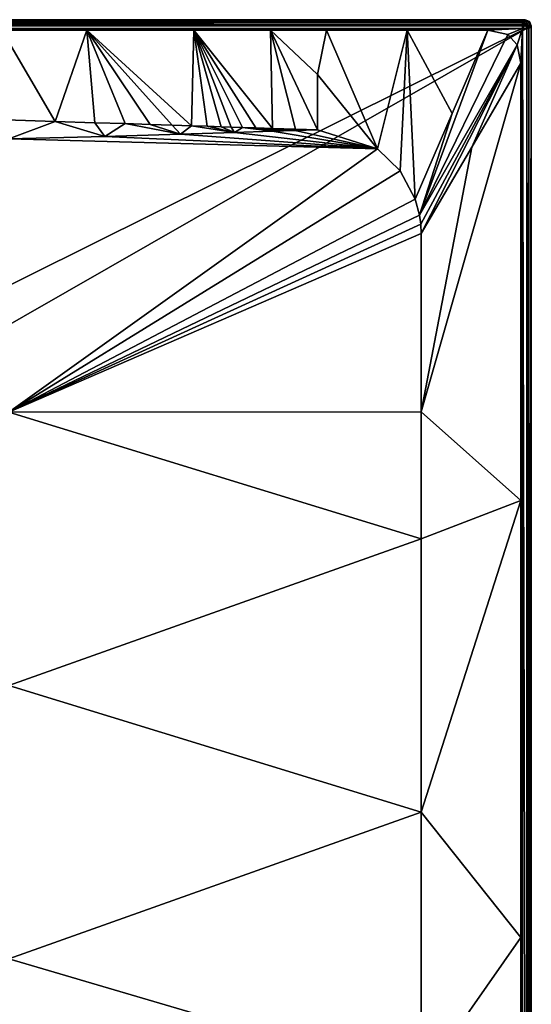
# Model space of a CAD drawing. Units: millimetres. Extents: x -450 to 450, y -900 to 10.
# Drawn here: x 204 to 450, y -474 to 0 of the extents above; entities that cross this region are included whole.
import ezdxf

# ---------------------------------------------------------------- set-up
doc = ezdxf.new("R2010")
doc.units = ezdxf.units.MM
doc.header["$LTSCALE"] = 52.148148
for name, color, linetype in [('194', 7, 'CONTINUOUS'), ('197', 7, 'CONTINUOUS'), ('209', 7, 'CONTINUOUS'), ('210', 7, 'CONTINUOUS'), ('211', 7, 'CONTINUOUS'), ('212', 7, 'CONTINUOUS'), ('220', 7, 'CONTINUOUS'), ('225', 7, 'CONTINUOUS'), ('227', 7, 'CONTINUOUS'), ('23', 7, 'CONTINUOUS'), ('239', 7, 'CONTINUOUS'), ('243', 7, 'CONTINUOUS'), ('251', 7, 'CONTINUOUS'), ('59', 7, 'CONTINUOUS'), ('62', 7, 'CONTINUOUS')]:
    doc.layers.add(name, color=color, linetype=linetype)

msp = doc.modelspace()

# ---------------------------------------------------------------- linework, layer by layer
at = {"layer": '194', "linetype": 'Continuous'}
for points in [[(-447, 0), (449.12, -0.88), (-449.12, -0.88), (-447, 0)], [(447, 0), (449.12, -0.88), (-447, 0), (447, 0)], [(-449.12, -0.88), (450, -3), (-450, -3), (-449.12, -0.88)], [(-450, -3), (450, -897), (-450, -897), (-450, -3)], [(450, -897), (-450, -3), (-26.45, -286.41), (450, -897)], [(-450, -3), (450, -3), (26.45, -213.59), (-450, -3)], [(449.12, -0.88), (450, -3), (-449.12, -0.88), (449.12, -0.88)], [(26.45, -213.59), (450, -3), (42.8, -236.1), (26.45, -213.59)], [(450, -3), (450, -897), (42.8, -236.1), (450, -3)], [(42.8, -236.1), (450, -897), (42.8, -263.9), (42.8, -236.1)], [(42.8, -263.9), (450, -897), (26.45, -286.41), (42.8, -263.9)], [(0, -295), (450, -897), (-26.45, -286.41), (0, -295)], [(26.45, -286.41), (450, -897), (0, -295), (26.45, -286.41)]]:
    msp.add_3dface(points, dxfattribs=at)
at = {"layer": '197', "linetype": 'Continuous'}
for points in [[(445.82, -4.18, 30), (445.82, -895.82, 30), (447.89, -895.82, 29.17), (445.82, -4.18, 30)], [(447.89, -4.18, 29.17), (445.82, -4.18, 30), (447.89, -895.82, 29.17), (447.89, -4.18, 29.17)], [(448.82, -4.18, 27.13), (447.89, -4.18, 29.17), (448.82, -895.82, 27.13), (448.82, -4.18, 27.13)], [(448.82, -895.82, 27.13), (447.89, -4.18, 29.17), (447.89, -895.82, 29.17), (448.82, -895.82, 27.13)]]:
    msp.add_3dface(points, dxfattribs=at)
at = {"layer": '209', "linetype": 'Continuous'}
for points in [[(445, -231.49, 30), (445, -20.95, 30), (397, -188.78, 28.44), (445, -231.49, 30)], [(397, -188.78, 28.44), (445, -20.95, 30), (421.37, -61.31, 29.39), (397, -188.78, 28.44)], [(397, -102.99, 28.47), (397, -188.78, 28.44), (421.37, -61.31, 29.39), (397, -102.99, 28.47)], [(397, -250, 28.43), (445, -231.49, 30), (397, -188.78, 28.44), (397, -250, 28.43)], [(445, -442.03, 30), (445, -231.49, 30), (397, -381.57, 28.44), (445, -442.03, 30)], [(397, -381.57, 28.44), (445, -231.49, 30), (397, -250, 28.43), (397, -381.57, 28.44)], [(397, -510.65, 28.46), (445, -442.03, 30), (397, -381.57, 28.44), (397, -510.65, 28.46)], [(445, -652.56, 30), (445, -442.03, 30), (397, -510.65, 28.46), (445, -652.56, 30)]]:
    msp.add_3dface(points, dxfattribs=at)
at = {"layer": '210', "linetype": 'Continuous'}
for points in [[(438.69, -7.2, 30), (429.05, -5, 30), (396.21, -94.17, 28.45), (438.69, -7.2, 30)], [(396.21, -94.17, 28.45), (429.05, -5, 30), (411.83, -45.13, 29.35), (396.21, -94.17, 28.45)], [(443.23, -12.1, 30), (438.69, -7.2, 30), (396.21, -94.17, 28.45), (443.23, -12.1, 30)], [(396.79, -98.46, 28.47), (443.23, -12.1, 30), (396.21, -94.17, 28.45), (396.79, -98.46, 28.47)], [(397, -102.99, 28.47), (443.23, -12.1, 30), (396.79, -98.46, 28.47), (397, -102.99, 28.47)], [(443.23, -12.1, 30), (397, -102.99, 28.47), (421.37, -61.31, 29.39), (443.23, -12.1, 30)], [(445, -20.95, 30), (443.23, -12.1, 30), (421.37, -61.31, 29.39), (445, -20.95, 30)], [(394.16, -86.39, 28.42), (396.21, -94.17, 28.45), (411.83, -45.13, 29.35), (394.16, -86.39, 28.42)]]:
    msp.add_3dface(points, dxfattribs=at)
at = {"layer": '211', "linetype": 'Continuous'}
for points in [[(375.88, -62.18, 28.35), (351.4, -5, 30), (347, -26.37, 29.44), (375.88, -62.18, 28.35)], [(390.23, -5, 30), (351.4, -5, 30), (375.88, -62.18, 28.35), (390.23, -5, 30)], [(386.89, -72.85, 28.35), (390.23, -5, 30), (375.88, -62.18, 28.35), (386.89, -72.85, 28.35)], [(394.16, -86.39, 28.42), (390.23, -5, 30), (386.89, -72.85, 28.35), (394.16, -86.39, 28.42)], [(429.05, -5, 30), (390.23, -5, 30), (411.83, -45.13, 29.35), (429.05, -5, 30)], [(390.23, -5, 30), (394.16, -86.39, 28.42), (411.83, -45.13, 29.35), (390.23, -5, 30)], [(347, -53, 28.47), (375.88, -62.18, 28.35), (347, -26.37, 29.44), (347, -53, 28.47)]]:
    msp.add_3dface(points, dxfattribs=at)
at = {"layer": '212', "linetype": 'Continuous'}
for points in [[(235.99, -5, 30), (195.04, -5, 30), (220.69, -49.02, 28.53), (235.99, -5, 30)], [(220.69, -49.02, 28.53), (195.04, -5, 30), (196.89, -48.3, 28.55), (220.69, -49.02, 28.53)], [(239.77, -49.61, 28.52), (235.99, -5, 30), (220.69, -49.02, 28.53), (239.77, -49.61, 28.52)], [(287.53, -5, 30), (235.99, -5, 30), (286.32, -51.07, 28.49), (287.53, -5, 30)], [(286.32, -51.07, 28.49), (235.99, -5, 30), (277.1, -50.78, 28.5), (286.32, -51.07, 28.49)], [(277.1, -50.78, 28.5), (235.99, -5, 30), (266.53, -50.44, 28.5), (277.1, -50.78, 28.5)], [(266.53, -50.44, 28.5), (235.99, -5, 30), (254.45, -50.06, 28.51), (266.53, -50.44, 28.5)], [(254.45, -50.06, 28.51), (235.99, -5, 30), (239.77, -49.61, 28.52), (254.45, -50.06, 28.51)], [(293.93, -51.31, 28.49), (287.53, -5, 30), (286.32, -51.07, 28.49), (293.93, -51.31, 28.49)], [(324.46, -5, 30), (287.53, -5, 30), (325.31, -52.32, 28.47), (324.46, -5, 30)], [(325.31, -52.32, 28.47), (287.53, -5, 30), (317.33, -52.06, 28.48), (325.31, -52.32, 28.47)], [(317.33, -52.06, 28.48), (287.53, -5, 30), (310.97, -51.86, 28.48), (317.33, -52.06, 28.48)], [(310.97, -51.86, 28.48), (287.53, -5, 30), (305.47, -51.68, 28.48), (310.97, -51.86, 28.48)], [(305.47, -51.68, 28.48), (287.53, -5, 30), (300.62, -51.53, 28.49), (305.47, -51.68, 28.48)], [(300.62, -51.53, 28.49), (287.53, -5, 30), (293.93, -51.31, 28.49), (300.62, -51.53, 28.49)], [(351.4, -5, 30), (324.46, -5, 30), (347, -26.37, 29.44), (351.4, -5, 30)], [(324.46, -5, 30), (347, -53, 28.47), (347, -26.37, 29.44), (324.46, -5, 30)], [(347, -53, 28.47), (324.46, -5, 30), (336.49, -52.67, 28.47), (347, -53, 28.47)], [(336.49, -52.67, 28.47), (324.46, -5, 30), (325.31, -52.32, 28.47), (336.49, -52.67, 28.47)]]:
    msp.add_3dface(points, dxfattribs=at)
at = {"layer": '220', "linetype": 'Continuous'}
for points in [[(198.51, -57.43, 27.77), (375.88, -62.18, 28.35), (244.67, -56.18, 28.06), (198.51, -57.43, 27.77)], [(244.67, -56.18, 28.06), (375.88, -62.18, 28.35), (281.15, -55.11, 28.25), (244.67, -56.18, 28.06)], [(281.15, -55.11, 28.25), (375.88, -62.18, 28.35), (307.12, -54.31, 28.35), (281.15, -55.11, 28.25)], [(375.88, -62.18, 28.35), (325.26, -53.73, 28.41), (307.12, -54.31, 28.35), (375.88, -62.18, 28.35)], [(325.26, -53.73, 28.41), (375.88, -62.18, 28.35), (336.28, -53.38, 28.44), (325.26, -53.73, 28.41)], [(375.88, -62.18, 28.35), (347, -53, 28.47), (336.28, -53.38, 28.44), (375.88, -62.18, 28.35)], [(375.88, -62.18, 28.35), (198.51, -57.43, 27.77), (198.5, -189.02, 19.13), (375.88, -62.18, 28.35)], [(386.89, -72.85, 28.35), (375.88, -62.18, 28.35), (198.5, -189.02, 19.13), (386.89, -72.85, 28.35)], [(394.16, -86.39, 28.42), (386.89, -72.85, 28.35), (198.5, -189.02, 19.13), (394.16, -86.39, 28.42)], [(396.21, -94.17, 28.45), (394.16, -86.39, 28.42), (198.5, -189.02, 19.13), (396.21, -94.17, 28.45)], [(396.79, -98.46, 28.47), (396.21, -94.17, 28.45), (198.5, -189.02, 19.13), (396.79, -98.46, 28.47)], [(397, -102.99, 28.47), (396.79, -98.46, 28.47), (198.5, -189.02, 19.13), (397, -102.99, 28.47)], [(397, -188.78, 28.44), (397, -102.99, 28.47), (198.5, -189.02, 19.13), (397, -188.78, 28.44)], [(397, -250, 28.43), (397, -188.78, 28.44), (198.5, -189.02, 19.13), (397, -250, 28.43)], [(397, -250, 28.43), (198.5, -189.02, 19.13), (198.5, -320.62, 18.76), (397, -250, 28.43)], [(397, -381.57, 28.44), (397, -250, 28.43), (198.5, -320.62, 18.76), (397, -381.57, 28.44)], [(397, -381.57, 28.44), (198.5, -320.62, 18.76), (198.5, -452.23, 20.86), (397, -381.57, 28.44)], [(397, -510.65, 28.46), (397, -381.57, 28.44), (198.5, -452.23, 20.86), (397, -510.65, 28.46)], [(397, -510.65, 28.46), (198.5, -452.23, 20.86), (198.5, -583.83, 24.52), (397, -510.65, 28.46)]]:
    msp.add_3dface(points, dxfattribs=at)
at = {"layer": '225', "linetype": 'Continuous'}
for points in [[(450, -897), (450, -3), (448.82, -895.82, 27.13), (450, -897)], [(450, -3), (448.82, -4.18, 27.13), (448.82, -895.82, 27.13), (450, -3)]]:
    msp.add_3dface(points, dxfattribs=at)
at = {"layer": '227', "linetype": 'Continuous'}
for points in [[(220.69, -49.02, 28.53), (196.89, -48.3, 28.55), (198.51, -57.43, 27.77), (220.69, -49.02, 28.53)], [(220.69, -49.02, 28.53), (198.51, -57.43, 27.77), (244.67, -56.18, 28.06), (220.69, -49.02, 28.53)], [(239.77, -49.61, 28.52), (220.69, -49.02, 28.53), (244.67, -56.18, 28.06), (239.77, -49.61, 28.52)], [(254.45, -50.06, 28.51), (239.77, -49.61, 28.52), (244.67, -56.18, 28.06), (254.45, -50.06, 28.51)], [(254.45, -50.06, 28.51), (244.67, -56.18, 28.06), (281.15, -55.11, 28.25), (254.45, -50.06, 28.51)], [(266.53, -50.44, 28.5), (254.45, -50.06, 28.51), (281.15, -55.11, 28.25), (266.53, -50.44, 28.5)], [(277.1, -50.78, 28.5), (266.53, -50.44, 28.5), (281.15, -55.11, 28.25), (277.1, -50.78, 28.5)], [(286.32, -51.07, 28.49), (277.1, -50.78, 28.5), (281.15, -55.11, 28.25), (286.32, -51.07, 28.49)], [(286.32, -51.07, 28.49), (281.15, -55.11, 28.25), (307.12, -54.31, 28.35), (286.32, -51.07, 28.49)], [(293.93, -51.31, 28.49), (286.32, -51.07, 28.49), (307.12, -54.31, 28.35), (293.93, -51.31, 28.49)], [(300.62, -51.53, 28.49), (293.93, -51.31, 28.49), (307.12, -54.31, 28.35), (300.62, -51.53, 28.49)], [(305.47, -51.68, 28.48), (300.62, -51.53, 28.49), (307.12, -54.31, 28.35), (305.47, -51.68, 28.48)], [(310.97, -51.86, 28.48), (305.47, -51.68, 28.48), (307.12, -54.31, 28.35), (310.97, -51.86, 28.48)], [(325.26, -53.73, 28.41), (310.97, -51.86, 28.48), (307.12, -54.31, 28.35), (325.26, -53.73, 28.41)], [(317.33, -52.06, 28.48), (310.97, -51.86, 28.48), (325.26, -53.73, 28.41), (317.33, -52.06, 28.48)], [(325.31, -52.32, 28.47), (317.33, -52.06, 28.48), (325.29, -53.02, 28.44), (325.31, -52.32, 28.47)], [(317.33, -52.06, 28.48), (325.26, -53.73, 28.41), (325.29, -53.02, 28.44), (317.33, -52.06, 28.48)]]:
    msp.add_3dface(points, dxfattribs=at)
at = {"layer": '23', "linetype": 'Continuous'}
for points in [[(445.82, -4.18, 30), (-445.82, -4.18, 30), (-144.14, -5, 30), (445.82, -4.18, 30)], [(-144.14, -5, 30), (-88.6, -5, 30), (445.82, -4.18, 30), (-144.14, -5, 30)], [(-88.6, -5, 30), (-41.67, -5, 30), (445.82, -4.18, 30), (-88.6, -5, 30)], [(-41.67, -5, 30), (0, -5, 30), (445.82, -4.18, 30), (-41.67, -5, 30)], [(0, -5, 30), (41.67, -5, 30), (445.82, -4.18, 30), (0, -5, 30)], [(41.67, -5, 30), (88.6, -5, 30), (445.82, -4.18, 30), (41.67, -5, 30)], [(88.6, -5, 30), (144.14, -5, 30), (445.82, -4.18, 30), (88.6, -5, 30)], [(144.14, -5, 30), (195.04, -5, 30), (445.82, -4.18, 30), (144.14, -5, 30)], [(195.04, -5, 30), (235.99, -5, 30), (445.82, -4.18, 30), (195.04, -5, 30)], [(235.99, -5, 30), (287.53, -5, 30), (445.82, -4.18, 30), (235.99, -5, 30)], [(287.53, -5, 30), (324.46, -5, 30), (445.82, -4.18, 30), (287.53, -5, 30)], [(324.46, -5, 30), (351.4, -5, 30), (445.82, -4.18, 30), (324.46, -5, 30)], [(351.4, -5, 30), (390.23, -5, 30), (445.82, -4.18, 30), (351.4, -5, 30)], [(390.23, -5, 30), (429.05, -5, 30), (445.82, -4.18, 30), (390.23, -5, 30)], [(429.05, -5, 30), (438.69, -7.2, 30), (445.82, -4.18, 30), (429.05, -5, 30)], [(438.69, -7.2, 30), (443.23, -12.1, 30), (445.82, -4.18, 30), (438.69, -7.2, 30)], [(443.23, -12.1, 30), (445, -20.95, 30), (445.82, -4.18, 30), (443.23, -12.1, 30)], [(445.82, -4.18, 30), (445, -652.56, 30), (445.82, -895.82, 30), (445.82, -4.18, 30)], [(445, -442.03, 30), (445, -652.56, 30), (445.82, -4.18, 30), (445, -442.03, 30)], [(445, -231.49, 30), (445, -442.03, 30), (445.82, -4.18, 30), (445, -231.49, 30)], [(445, -20.95, 30), (445, -231.49, 30), (445.82, -4.18, 30), (445, -20.95, 30)]]:
    msp.add_3dface(points, dxfattribs=at)
at = {"layer": '239', "linetype": 'Continuous'}
for points in [[(445.82, -1.18, 27.13), (445.82, -2.11, 29.17), (447.26, -2.1, 28.6), (445.82, -1.18, 27.13)], [(445.82, -1.18, 27.13), (447.26, -2.1, 28.6), (447.94, -2.06, 27.18), (445.82, -1.18, 27.13)], [(445.82, -2.11, 29.17), (445.82, -4.18, 30), (447.26, -2.1, 28.6), (445.82, -2.11, 29.17)], [(445.82, -4.18, 30), (447.89, -4.18, 29.17), (447.26, -2.1, 28.6), (445.82, -4.18, 30)], [(447.26, -2.1, 28.6), (447.89, -4.18, 29.17), (447.94, -2.06, 27.18), (447.26, -2.1, 28.6)], [(447.89, -4.18, 29.17), (448.82, -4.18, 27.13), (447.94, -2.06, 27.18), (447.89, -4.18, 29.17)]]:
    msp.add_3dface(points, dxfattribs=at)
at = {"layer": '243', "linetype": 'Continuous'}
for points in [[(447, 0), (445.82, -1.18, 27.13), (447.94, -2.06, 27.18), (447, 0)], [(449.12, -0.88), (447, 0), (447.94, -2.06, 27.18), (449.12, -0.88)], [(448.82, -4.18, 27.13), (449.12, -0.88), (447.94, -2.06, 27.18), (448.82, -4.18, 27.13)], [(450, -3), (449.12, -0.88), (448.82, -4.18, 27.13), (450, -3)]]:
    msp.add_3dface(points, dxfattribs=at)
at = {"layer": '251', "linetype": 'Continuous'}
for points in [[(325.26, -53.73, 28.41), (336.28, -53.38, 28.44), (325.29, -53.02, 28.44), (325.26, -53.73, 28.41)], [(336.28, -53.38, 28.44), (325.31, -52.32, 28.47), (325.29, -53.02, 28.44), (336.28, -53.38, 28.44)], [(336.49, -52.67, 28.47), (325.31, -52.32, 28.47), (336.28, -53.38, 28.44), (336.49, -52.67, 28.47)], [(347, -53, 28.47), (336.49, -52.67, 28.47), (336.28, -53.38, 28.44), (347, -53, 28.47)]]:
    msp.add_3dface(points, dxfattribs=at)
at = {"layer": '59', "linetype": 'Continuous'}
for points in [[(447, 0), (-447, 0), (445.82, -1.18, 27.13), (447, 0)], [(-447, 0), (-445.82, -1.18, 27.13), (445.82, -1.18, 27.13), (-447, 0)]]:
    msp.add_3dface(points, dxfattribs=at)
at = {"layer": '62', "linetype": 'Continuous'}
for points in [[(-445.82, -1.18, 27.13), (-445.82, -2.11, 29.17), (445.82, -1.18, 27.13), (-445.82, -1.18, 27.13)], [(445.82, -1.18, 27.13), (-445.82, -2.11, 29.17), (445.82, -2.11, 29.17), (445.82, -1.18, 27.13)], [(-445.82, -4.18, 30), (445.82, -4.18, 30), (445.82, -2.11, 29.17), (-445.82, -4.18, 30)], [(-445.82, -2.11, 29.17), (-445.82, -4.18, 30), (445.82, -2.11, 29.17), (-445.82, -2.11, 29.17)]]:
    msp.add_3dface(points, dxfattribs=at)

doc.saveas('drawing.dxf')
